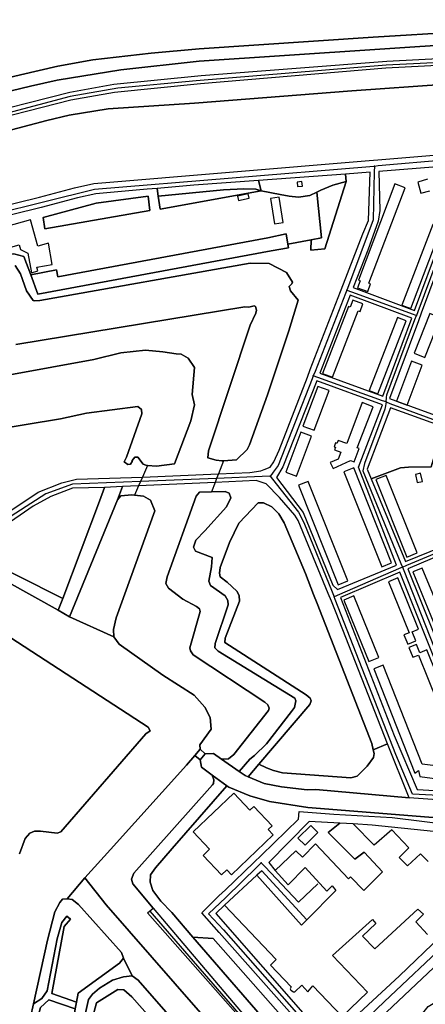
# Model space of a CAD drawing. Units: metres. Extents: x 92957 to 237079, y 464238 to 625000.
# Drawn here: x 111554 to 111873, y 552456 to 553230 of the extents above; entities that cross this region are included whole.
import ezdxf

# ---------------------------------------------------------------- set-up
doc = ezdxf.new("R2010")
doc.units = ezdxf.units.M
for name, color, linetype in [('0_TERREIN', 3, 'Continuous'), ('1_WATER', 5, 'Continuous'), ('2_GEBOUWEN', 1, 'Continuous'), ('3_WEGEN', 6, 'Continuous')]:
    doc.layers.add(name, color=color, linetype=linetype)

# ---------------------------------------------------------------- blocks, each defined once
blk = doc.blocks.new('09_west.gml_terrain')
for points in [[(112506.228, 553167.764), (112270.499, 553207.079), (112140.287, 553227.528), (112110.264, 553227.297), (112105.666, 553229.376), (112072.185, 553230.014), (112038.791, 553228.912), (111832.025, 553216.266), (111695.133, 553207.172), (111657.307, 553203.832), (111611.473, 553198.516), (111583.878, 553193.627), (111554.564, 553186.56), (111513.34, 553176.98)], [(111524.195, 553168.663), (111562.379, 553177.836), (111583.432, 553182.572), (111633.468, 553190.598), (111695, 553197.453), (111904.398, 553211.427), (112025.395, 553219.165), (112067.142, 553221.241), (112101.634, 553222.005), (112119.211, 553221.247), (112172.842, 553213.427), (112518.641, 553154.84)], [(112518.641, 553154.84), (112172.842, 553213.427), (112119.211, 553221.247), (112101.634, 553222.005), (112067.142, 553221.241), (112025.395, 553219.165), (111904.398, 553211.427), (111695, 553197.453), (111633.468, 553190.598), (111583.432, 553182.572), (111562.379, 553177.836), (111524.195, 553168.663)], [(111512.669, 553152.654), (111593.45, 553173.144), (111627.908, 553179.372), (111696.807, 553186.266), (111842.562, 553197.345), (111933.359, 553202.015)], [(111963.383, 553184.7), (111963.589, 553198.179), (111842.013, 553191.799), (111696.147, 553179.644), (111628.418, 553172.933), (111594.301, 553166.737), (111513.939, 553146.404)], [(111393.609, 553102.765), (111575.231, 553150.823), (111592.782, 553154.954), (111623.489, 553160.007), (111691.393, 553164.557), (111815.257, 553174.046), (111963.383, 553184.7)], [(111966.565, 553127.044), (111967.293, 553145.818), (111965.87, 553166.742), (111963.472, 553180.813), (111963.383, 553184.7), (111815.257, 553174.046), (111691.393, 553164.557), (111623.489, 553160.007), (111592.782, 553154.954), (111575.231, 553150.823), (111393.609, 553102.765)], [(111493.845, 553072.077), (111569.677, 553090.611), (111597.119, 553098.016), (111612.343, 553101.34), (111828.85, 553119.407), (111835.64, 553119.974), (111945.711, 553129.159), (111951.016, 553127.744), (111961.776, 553127.773), (111966.565, 553127.044)], [(111964.901, 553121.67), (111953.349, 553121.75), (111950.931, 553119.953), (111836.284, 553110.683), (111837.113, 553080.06), (111835.857, 553071.684), (111827.669, 553049.03), (111816.177, 553019.578), (111864.505, 553001.504), (111885.15, 553056.954), (111887.149, 553059.719), (111892.421, 553062.357), (111932.465, 553074.654), (111936.735, 553075.45), (111943.761, 553074.727), (111956.702, 553070.296), (111974.924, 553118.566), (111969.195, 553120.34), (111964.901, 553121.67)], [(111808.577, 553022.521), (111823.79, 553061.809), (111828.281, 553072.232), (111829.569, 553110.14), (111810.167, 553108.715), (111810.615, 553102.823), (111793.855, 553049.923), (111783.056, 553048.843), (111783.062, 553057.016), (111764.906, 553053.594), (111765.346, 553050.787), (111751.746, 553048.28), (111568.361, 553014.471), (111562.654, 553029.519), (111557.163, 553043.998), (111549.312, 553046.14)], [(111550.482, 553036.882), (111554.639, 553030.213), (111559.324, 553017.011), (111564.659, 553009.493), (111565.853, 553009.043), (111569.907, 553009.309), (111735.343, 553038.825), (111750.223, 553038.343), (111763.908, 553031.364), (111768.533, 553023.662), (111768.077, 553022.458), (111765.975, 553020.502), (111766.994, 553016.869), (111772.897, 553009.755), (111765.669, 552985.496), (111748.945, 552935.224), (111734.738, 552895.886), (111732.972, 552892.294), (111724.566, 552884.086), (111714.222, 552883.422), (111712.863, 552883.335), (111708.461, 552883.92), (111701.921, 552885.874), (111702.592, 552891.243), (111735.343, 552989.982), (111739.759, 552999.42), (111740.161, 553001.702), (111739.49, 553004.655), (111738.283, 553005.058), (111734.244, 553004.242), (111731.033, 553004.375), (111551.03, 552974.93)], [(111476.964, 552938.353), (111612.361, 552962.994), (111633.512, 552968.24), (111652.926, 552970.308), (111666.592, 552968.984), (111677.016, 552967.373), (111681.046, 552967.221), (111686.558, 552964.159), (111691.463, 552956.63), (111689.734, 552935.517), (111691.397, 552927.314), (111688.44, 552914.812), (111675.697, 552881.122), (111661.504, 552879.225), (111654.461, 552879.835), (111653.07, 552879.955), (111651.093, 552880.845), (111646.897, 552886.3), (111644.486, 552886.396), (111642.352, 552883.631), (111642.317, 552882.818), (111641.023, 552880.834), (111638.995, 552880.507), (111636.27, 552882.651), (111638.038, 552886.244), (111649.971, 552920.357), (111649.708, 552923.623), (111647.001, 552926.175), (111606.538, 552920.9), (111586.14, 552916.343), (111504.844, 552903.05)], [(111539.149, 552839.047), (111568.645, 552858.706), (111587.164, 552866.199), (111598.612, 552869.055), (111650.506, 552870.686), (111710.281, 552873.248), (111735.007, 552874.308), (111743.515, 552875.593), (111746.269, 552876.699), (111750.89, 552878.554), (111753.889, 552882.511), (111757.927, 552891.724), (111780.186, 552949.206), (111782.494, 552955.166), (111806.203, 553016.39), (111808.577, 553022.521)], [(111782.13, 553091.757), (111787.54, 553094.514), (111790.755, 553096.153), (111800.285, 553100.028), (111810.615, 553102.823), (111810.167, 553108.715), (111741.816, 553103.659), (111743.885, 553095.66), (111758.826, 553092.698), (111765.97, 553091.38), (111773.181, 553090.689), (111782.13, 553091.757)], [(111743.885, 553095.66), (111741.816, 553103.659), (111690.891, 553099.893), (111662.124, 553097.343), (111662.992, 553091.428), (111714.313, 553096.248), (111730.307, 553097.07), (111739.686, 553096.726), (111743.885, 553095.66)], [(111810.615, 553102.823), (111800.285, 553100.028), (111790.755, 553096.153), (111787.54, 553094.514), (111791.263, 553058.562), (111783.062, 553057.016), (111783.056, 553048.843), (111793.855, 553049.923), (111810.615, 553102.823)], [(111662.992, 553091.428), (111662.124, 553097.343), (111654.159, 553096.834), (111613.928, 553093.237), (111599.404, 553090.044), (111570.921, 553082.525), (111528.09, 553071.986)], [(111549.312, 553046.14), (111557.163, 553043.998), (111562.654, 553029.519), (111582.94, 553033.552), (111583.901, 553027.934), (111749.194, 553058.575), (111763.618, 553061.802), (111764.906, 553053.594), (111783.062, 553057.016), (111791.263, 553058.562), (111787.54, 553094.514), (111782.13, 553091.757), (111773.181, 553090.689), (111765.97, 553091.38), (111758.826, 553092.698), (111743.885, 553095.66), (111664.498, 553081.201), (111662.992, 553091.428)], [(111654.909, 553091.354), (111614.116, 553085.916), (111572.537, 553074.623), (111573.736, 553065.655), (111656.459, 553080.066), (111654.909, 553091.354)], [(111572.537, 553074.623), (111614.116, 553085.916), (111654.909, 553091.354), (111656.459, 553080.066), (111573.736, 553065.655), (111572.537, 553074.623)], [(111743.885, 553095.66), (111739.686, 553096.726), (111730.307, 553097.07), (111714.313, 553096.248), (111662.992, 553091.428), (111664.498, 553081.201), (111743.885, 553095.66)], [(111954.697, 553064.991), (111942.355, 553069.209), (111937.102, 553069.766), (111933.756, 553069.143), (111894.461, 553057.069), (111890.853, 553055.264), (111890.125, 553054.258), (111869.757, 552999.549), (111867.516, 552993.531), (111844.708, 552932.272), (111897.216, 552913.207), (111954.697, 553064.991)], [(111764.906, 553053.594), (111763.618, 553061.802), (111749.194, 553058.575), (111583.901, 553027.934), (111582.94, 553033.552), (111562.654, 553029.519), (111568.361, 553014.471), (111751.746, 553048.28), (111765.346, 553050.787), (111764.906, 553053.594)], [(111862.265, 552995.486), (111813.787, 553013.453), (111789.879, 552952.306), (111839.454, 552934.197), (111862.265, 552995.486)], [(111839.353, 552927.36), (111787.55, 552946.354), (111760.985, 552878.588), (111755.895, 552870.427), (111776.913, 552842.792), (111800.257, 552785.615), (111804.022, 552782.22), (111850.405, 552801.457), (111820.303, 552878.393), (111839.353, 552927.36)], [(111553.94, 552574.703), (111558.373, 552586.714), (111562.065, 552590.945), (111565.775, 552592.442), (111570.306, 552592.348), (111583.45, 552590.867), (111586.361, 552592.005), (111653.255, 552668.955), (111656.587, 552671.272), (111655.097, 552674.178), (111547.13, 552744.341)], [(111886.868, 552910.028), (111845.439, 552925.122), (111827.091, 552876.909), (111830.322, 552869.138), (111853.339, 552877.928), (111859.813, 552878.491), (111877.556, 552878.617), (111886.868, 552910.028)], [(111893.476, 552907.562), (111886.868, 552910.028), (111877.556, 552878.617), (111859.813, 552878.491), (111853.339, 552877.928), (111830.322, 552869.138), (111857.294, 552804.271), (111907.055, 552824.604), (111901.753, 552887.73), (111901.265, 552893.537), (111900.191, 552899.272), (111899.491, 552901.74), (111897.69, 552904.391), (111897.219, 552905.083), (111893.476, 552907.562)], [(111644.361, 552856.474), (111651.442, 552855.719), (111656.887, 552852.379), (111660.255, 552844.105), (111629.911, 552760.075), (111627.645, 552750.768), (111628.021, 552745.119), (111632.118, 552739.33), (111666.456, 552714.872), (111691.222, 552699.199), (111699.658, 552689.98), (111703.697, 552681.654), (111704.578, 552672.538), (111695.678, 552660.18), (111696.036, 552656.725), (111699.928, 552653.293), (111706.385, 552653.565), (111712.583, 552649.021), (111718.124, 552649.29), (111722.294, 552652.78), (111749.609, 552687.133), (111750.108, 552689.155), (111749.019, 552691.65), (111746.706, 552693.788), (111690.292, 552731.081), (111688.399, 552734.004), (111687.697, 552736.475), (111695.806, 552765.091), (111695.49, 552767.14), (111693.14, 552768.859), (111682.397, 552774.72), (111671.076, 552783.285), (111668.819, 552787.03), (111669.852, 552792.276), (111692.742, 552855.654), (111695.297, 552858.81), (111704.766, 552859.007), (111715.444, 552859.228), (111718.686, 552858.092), (111720.028, 552854.334), (111716.674, 552847.221), (111699.635, 552828.297), (111692.46, 552821.093), (111690.605, 552815.471), (111692.122, 552812.459), (111705.403, 552807.493), (111704.733, 552800.246), (111702.76, 552788.98), (111703.953, 552785.55), (111715.689, 552777.334), (111717.543, 552773.593), (111717.806, 552770.323), (111707.622, 552739.776), (111707.482, 552736.523), (111710.192, 552733.97), (111770.309, 552696.985), (111771.022, 552694.919), (111769.967, 552689.652), (111767.793, 552686.466), (111747.965, 552661.06), (111738.576, 552651.991), (111735.056, 552649.016), (111726.534, 552639.33), (111731.184, 552636.101), (111733.629, 552635.066), (111742.094, 552644.96), (111782.225, 552692.06), (111783.163, 552694.88), (111782.448, 552696.946), (111779.328, 552699.508), (111715.316, 552740.687), (111715.457, 552743.939), (111726.796, 552773.217), (111726.586, 552777.707), (111724.715, 552781.043), (111717.194, 552787.988), (111711.749, 552792.274), (111711.068, 552795.146), (111711.662, 552799.595), (111718.945, 552819.226), (111726.439, 552834.379), (111741.617, 552850.444), (111745.634, 552850.282), (111752.346, 552847.171), (111757.759, 552841.684), (111761.893, 552834.615), (111778.738, 552794.95), (111785.136, 552778.488), (111787.908, 552771.361), (111830.974, 552661.285), (111832.058, 552656.21), (111843.257, 552660.924), (111802.824, 552763.97), (111799.06, 552773.107), (111796.57, 552779.15), (111772.884, 552836.65), (111770.241, 552840.817), (111758.326, 552854.679), (111747.895, 552865.244), (111746.275, 552865.808), (111739.966, 552868.005), (111707.67, 552866.505), (111647.489, 552863.709), (111634.801, 552863.12), (111630.84, 552852.763), (111633.451, 552855.792), (111642.177, 552856.706), (111644.361, 552856.474)], [(111630.84, 552852.763), (111634.801, 552863.12), (111620.735, 552862.467), (111616.821, 552851.658), (111587.799, 552775.125), (111584.337, 552765.993), (111593.282, 552760.809), (111630.84, 552852.763)], [(111832.058, 552656.21), (111830.974, 552661.285), (111787.908, 552771.361), (111785.136, 552778.488), (111778.738, 552794.95), (111761.893, 552834.615), (111757.759, 552841.684), (111752.346, 552847.171), (111745.634, 552850.282), (111741.617, 552850.444), (111726.439, 552834.379), (111718.945, 552819.226), (111711.662, 552799.595), (111711.068, 552795.146), (111711.749, 552792.274), (111717.194, 552787.988), (111724.715, 552781.043), (111726.586, 552777.707), (111726.796, 552773.217), (111715.457, 552743.939), (111715.316, 552740.687), (111779.328, 552699.508), (111782.448, 552696.946), (111783.163, 552694.88), (111782.225, 552692.06), (111742.094, 552644.96), (111747.955, 552642.141), (111753.461, 552640.055), (111760.686, 552638.179), (111814.429, 552634.229), (111819.331, 552635.663), (111827.346, 552643.495), (111832.091, 552650.239), (111832.641, 552653.477), (111832.058, 552656.21)], [(111913.403, 552808.27), (111911.757, 552812.224), (111908.032, 552819.279), (111859.243, 552798.564), (111912.528, 552666.212), (111932.062, 552621.448), (111987.29, 552618.263), (111989.244, 552619.341), (111989.76, 552622.401), (111973.342, 552664.298), (111959.843, 552696.722), (111957.425, 552702.532), (111954.293, 552710.054), (111951.709, 552716.26), (111915.287, 552803.745), (111913.403, 552808.27)], [(111587.799, 552775.125), (111515.771, 552811.374), (111490.69, 552790.667), (111482.923, 552784.254), (111481.968, 552783.466), (111486.229, 552780.985), (111489.156, 552782.154), (111507.725, 552797.498), (111512.292, 552800.576), (111518.768, 552801.133), (111524.336, 552799.283), (111584.337, 552765.993), (111587.799, 552775.125)], [(111919.866, 552623.534), (111920.022, 552626.995), (111919.378, 552629.716), (111852.93, 552795.883), (111806.171, 552776.037), (111848.561, 552667.497), (111866.413, 552625.179), (111917.548, 552622.256), (111919.866, 552623.534)], [(111860.205, 552618.698), (111843.257, 552660.924), (111832.058, 552656.21), (111832.641, 552653.477), (111832.091, 552650.239), (111827.346, 552643.495), (111819.331, 552635.663), (111814.429, 552634.229), (111760.686, 552638.179), (111753.461, 552640.055), (111747.955, 552642.141), (111742.094, 552644.96), (111733.629, 552635.066), (111746.152, 552629.757), (111759.8, 552627.222), (111780.004, 552624.901), (111786.916, 552625.073), (111860.205, 552618.698)], [(111696.035, 552648.471), (111691.842, 552651.775), (111685.179, 552644.201), (111625.343, 552577.954), (111605.222, 552555.677), (111622.026, 552534.658), (111750.377, 552387.578), (111765.46, 552402.678), (111654.44, 552528.338), (111659.082, 552531.908), (111642.932, 552550.953), (111641.883, 552554.655), (111643.214, 552558.17), (111643.705, 552559.466), (111705.565, 552628.866), (111706.432, 552629.839), (111706.557, 552632.685), (111705.323, 552636.54), (111696.897, 552642.752), (111696.035, 552648.471)], [(111691.842, 552651.775), (111696.035, 552648.471), (111699.928, 552653.293), (111696.036, 552656.725), (111691.842, 552651.775)], [(111780.552, 552611.005), (111750.364, 552615.745), (111734.894, 552620.064), (111718.34, 552626.881), (111716.768, 552628.048), (111673.865, 552578.676), (111660.798, 552563.661), (111656.936, 552558.122), (111656.69, 552552.437), (111658.817, 552545.841), (111664.888, 552537.456), (111673.749, 552528.55), (111690.152, 552509.149), (111706.245, 552507.981), (111778.683, 552425.807)], [(111776.378, 552438.915), (111710.9, 552512.845), (111697.227, 552528.303), (111710.521, 552541.606), (111715.932, 552546.339), (111738.07, 552567.8), (111744.149, 552573.692), (111773.233, 552601.887), (111773.716, 552607.944), (111800.953, 552605.771), (111846.866, 552603.187), (111893.422, 552597.308), (111909.484, 552594.67), (111927.494, 552589.54), (111944.566, 552581.195), (111950.478, 552577.587), (111954.401, 552581.258), (111968.653, 552591.893), (111974.043, 552591.799), (111977.447, 552595.37), (111780.552, 552611.005)], [(111879.45, 552592.139), (111831.23, 552597.256), (111816.092, 552598.077), (111805.634, 552598.644), (111796.448, 552591.388), (111817.513, 552570.314), (111824.839, 552575.935), (111839.359, 552560.576), (111824.527, 552545.728), (111814.064, 552556.544), (111812.447, 552555.072), (111786.712, 552582.528), (111776.488, 552572.097), (111771.128, 552576.896), (111754.999, 552561.407), (111765.079, 552550.335), (111778.567, 552563.776), (111795.486, 552545.279), (111799.624, 552549.376), (111802.705, 552545.792), (111779.856, 552522.886), (111775.639, 552518.655), (111740.594, 552557.903), (111715.055, 552534.174), (111708.256, 552527.856), (111782.172, 552443.376)], [(111810.538, 552439.753), (111852.576, 552478.782), (111884.969, 552509.537), (111885.779, 552517.032), (111943.467, 552571.024)], [(111805.634, 552598.644), (111781.639, 552599.946), (111749.963, 552567.694), (111754.999, 552561.407), (111771.128, 552576.896), (111776.488, 552572.097), (111786.712, 552582.528), (111812.447, 552555.072), (111814.064, 552556.544), (111824.527, 552545.728), (111839.359, 552560.576), (111824.839, 552575.935), (111817.513, 552570.314), (111796.448, 552591.388), (111805.634, 552598.644)], [(111740.594, 552557.903), (111775.639, 552518.655), (111779.856, 552522.886), (111744.314, 552561.359), (111740.594, 552557.903)], [(111635.689, 552492.556), (111634.127, 552497.022), (111600.285, 552534.91), (111595.211, 552538.647), (111591.301, 552539.242), (111587.787, 552538.937), (111585.484, 552536.376), (111581.654, 552529.017), (111575.888, 552506.756), (111564.884, 552456.679), (111571.478, 552461.077), (111575.718, 552466.909), (111583.359, 552507.779), (111587.114, 552520.62), (111591.073, 552525.571), (111593.844, 552523.195), (111589.093, 552517.452), (111579.197, 552464.78), (111598.643, 552458.19), (111599.913, 552465.264), (111632.454, 552488.709), (111635.689, 552492.556)], [(111598.643, 552458.19), (111579.197, 552464.78), (111589.093, 552517.452), (111593.844, 552523.195), (111591.073, 552525.571), (111587.114, 552520.62), (111583.359, 552507.779), (111575.718, 552466.909), (111571.478, 552461.077), (111564.884, 552456.679), (111562.585, 552446.215), (111568.707, 552448.205), (111570.489, 552453.949), (111576.822, 552459.889), (111597.698, 552452.928), (111598.643, 552458.19)], [(111778.683, 552425.807), (111706.245, 552507.981), (111690.152, 552509.149), (111760.055, 552428.562), (111775.804, 552427.242), (111778.683, 552425.807)], [(111863.882, 552441.717), (111868.536, 552446.544), (111875.242, 552454.769), (111883.614, 552459.723), (111887.951, 552465.426), (111889.966, 552471.219), (111886.235, 552478.987), (111879.637, 552485.284), (111823.913, 552432.595), (111833.761, 552431.215), (111842.938, 552431.633), (111847.506, 552429.651), (111850.695, 552428.099), (111863.882, 552441.717)], [(111736.319, 552373.503), (111647.223, 552475.372), (111642.542, 552478.633), (111635.501, 552478.015), (111627.053, 552475.247), (111616.714, 552469.03), (111611.266, 552464.394), (111608.025, 552460.114), (111563.228, 552259.751), (111561.788, 552256.727), (111557.693, 552252.927), (111554.653, 552251.335), (111565.795, 552241.278), (111611.413, 552446.776), (111614.493, 552457.667), (111631.133, 552468.046), (111635.946, 552467.864), (111642.282, 552462.337), (111727.91, 552365.542), (111733.017, 552370.197), (111736.319, 552373.503)], [(111727.91, 552365.542), (111642.282, 552462.337), (111635.946, 552467.864), (111631.133, 552468.046), (111614.493, 552457.667), (111611.413, 552446.776), (111565.795, 552241.278), (111574.971, 552233.727), (111583.307, 552239.983), (111603.268, 552253.428), (111619.488, 552267.524), (111689.81, 552330.82), (111727.91, 552365.542)], [(111597.698, 552452.928), (111576.822, 552459.889), (111570.489, 552453.949), (111568.707, 552448.205), (111562.585, 552446.215), (111556.543, 552411.456), (111555.182, 552400.055), (111558.962, 552396.386), (111565.998, 552394.853), (111574.612, 552394.02), (111581.24, 552395.526), (111584.942, 552400.23), (111597.088, 552449.53), (111597.698, 552452.928)]]:
    blk.add_lwpolyline(points)
blk = doc.blocks.new('09_west.gml_water')
for points in [[(111513.34, 553176.98), (111554.564, 553186.56), (111583.878, 553193.627), (111611.473, 553198.516), (111657.307, 553203.832), (111695.133, 553207.172), (111832.025, 553216.266), (112038.791, 553228.912), (112072.185, 553230.014), (112105.666, 553229.376), (112110.264, 553227.297), (112140.287, 553227.528), (112270.499, 553207.079), (112506.228, 553167.764)], [(111810.615, 553102.823), (111800.285, 553100.028), (111790.755, 553096.153), (111787.54, 553094.514)], [(111743.885, 553095.66), (111739.686, 553096.726), (111730.307, 553097.07), (111714.313, 553096.248), (111662.992, 553091.428)], [(111758.826, 553092.698), (111743.885, 553095.66)], [(111787.54, 553094.514), (111782.13, 553091.757), (111773.181, 553090.689), (111765.97, 553091.38)], [(111551.03, 552974.93), (111731.033, 553004.375), (111734.244, 553004.242), (111738.283, 553005.058), (111739.49, 553004.655), (111740.161, 553001.702), (111739.759, 552999.42), (111735.343, 552989.982), (111702.592, 552891.243), (111701.921, 552885.874), (111708.461, 552883.92), (111712.863, 552883.335), (111714.222, 552883.422), (111724.566, 552884.086), (111732.972, 552892.294), (111734.738, 552895.886), (111748.945, 552935.224), (111765.669, 552985.496), (111772.897, 553009.755), (111766.994, 553016.869), (111765.975, 553020.502), (111768.077, 553022.458), (111768.533, 553023.662), (111763.908, 553031.364), (111750.223, 553038.343), (111735.343, 553038.825), (111569.907, 553009.309), (111565.853, 553009.043), (111564.659, 553009.493), (111559.324, 553017.011), (111554.639, 553030.213), (111550.482, 553036.882)], [(111535.394, 553044.132), (111542.531, 553046.14), (111549.312, 553046.14), (111557.163, 553043.998), (111562.654, 553029.519)], [(111562.654, 553029.519), (111568.361, 553014.471), (111751.746, 553048.28)], [(111654.461, 552879.835), (111661.504, 552879.225), (111675.697, 552881.122), (111688.44, 552914.812), (111691.397, 552927.314), (111689.734, 552935.517), (111691.463, 552956.63), (111686.558, 552964.159), (111681.046, 552967.221), (111677.016, 552967.373), (111666.592, 552968.984), (111652.926, 552970.308), (111633.512, 552968.24), (111612.361, 552962.994), (111476.964, 552938.353)], [(111504.844, 552903.05), (111586.14, 552916.343), (111606.538, 552920.9), (111647.001, 552926.175), (111649.708, 552923.623), (111649.971, 552920.357), (111638.038, 552886.244), (111636.27, 552882.651), (111638.995, 552880.507), (111641.023, 552880.834), (111642.317, 552882.818), (111642.352, 552883.631), (111644.486, 552886.396), (111646.897, 552886.3), (111651.093, 552880.845), (111653.07, 552879.955), (111654.461, 552879.835)], [(111547.13, 552744.341), (111655.097, 552674.178), (111656.587, 552671.272), (111653.255, 552668.955), (111586.361, 552592.005), (111583.45, 552590.867), (111570.306, 552592.348), (111565.775, 552592.442), (111562.065, 552590.945), (111558.373, 552586.714), (111553.94, 552574.703)], [(111562.585, 552446.215), (111564.884, 552456.679), (111575.888, 552506.756), (111581.654, 552529.017), (111585.484, 552536.376), (111587.787, 552538.937), (111591.301, 552539.242), (111605.222, 552555.677), (111625.343, 552577.954), (111685.179, 552644.201), (111691.842, 552651.775), (111696.036, 552656.725), (111695.678, 552660.18), (111704.578, 552672.538), (111703.697, 552681.654), (111699.658, 552689.98), (111691.222, 552699.199), (111666.456, 552714.872), (111632.118, 552739.33), (111628.021, 552745.119), (111593.282, 552760.809), (111584.337, 552765.993), (111524.336, 552799.283)], [(111714.222, 552883.422), (111710.281, 552873.248), (111708.877, 552869.621), (111707.67, 552866.505), (111704.766, 552859.007)], [(111654.461, 552879.835), (111650.506, 552870.686), (111648.989, 552867.177), (111647.489, 552863.709), (111644.361, 552856.474)], [(111726.534, 552639.33), (111735.056, 552649.016), (111738.576, 552651.991), (111747.965, 552661.06), (111767.793, 552686.466), (111769.967, 552689.652), (111771.022, 552694.919), (111770.309, 552696.985), (111710.192, 552733.97), (111707.482, 552736.523), (111707.622, 552739.776), (111717.806, 552770.323), (111717.543, 552773.593), (111715.689, 552777.334), (111703.953, 552785.55), (111702.76, 552788.98), (111704.733, 552800.246), (111705.403, 552807.493), (111692.122, 552812.459), (111690.605, 552815.471), (111692.46, 552821.093), (111699.635, 552828.297), (111716.674, 552847.221), (111720.028, 552854.334), (111718.686, 552858.092), (111715.444, 552859.228), (111704.766, 552859.007), (111695.297, 552858.81), (111692.742, 552855.654), (111669.852, 552792.276), (111668.819, 552787.03), (111671.076, 552783.285), (111682.397, 552774.72), (111693.14, 552768.859), (111695.49, 552767.14), (111695.806, 552765.091), (111687.697, 552736.475), (111688.399, 552734.004), (111690.292, 552731.081), (111746.706, 552693.788), (111749.019, 552691.65), (111750.108, 552689.155), (111749.609, 552687.133), (111722.294, 552652.78), (111718.124, 552649.29), (111712.583, 552649.021), (111726.534, 552639.33)], [(111644.361, 552856.474), (111642.177, 552856.706), (111633.451, 552855.792), (111630.84, 552852.763), (111593.282, 552760.809), (111628.021, 552745.119), (111627.645, 552750.768), (111629.911, 552760.075), (111660.255, 552844.105), (111656.887, 552852.379), (111651.442, 552855.719), (111644.361, 552856.474)], [(111785.136, 552778.488), (111778.738, 552794.95), (111761.893, 552834.615), (111757.759, 552841.684), (111752.346, 552847.171), (111745.634, 552850.282), (111741.617, 552850.444), (111726.439, 552834.379), (111718.945, 552819.226), (111711.662, 552799.595), (111711.068, 552795.146), (111711.749, 552792.274), (111717.194, 552787.988), (111724.715, 552781.043), (111726.586, 552777.707), (111726.796, 552773.217), (111715.457, 552743.939), (111715.316, 552740.687), (111779.328, 552699.508), (111782.448, 552696.946), (111783.163, 552694.88), (111782.225, 552692.06), (111742.094, 552644.96)], [(111787.908, 552771.361), (111830.974, 552661.285), (111832.058, 552656.21)], [(111691.842, 552651.775), (111696.035, 552648.471), (111699.928, 552653.293), (111696.036, 552656.725), (111691.842, 552651.775)], [(111712.583, 552649.021), (111706.385, 552653.565), (111699.928, 552653.293), (111696.035, 552648.471), (111696.897, 552642.752), (111705.323, 552636.54), (111716.768, 552628.048), (111718.34, 552626.881), (111734.894, 552620.064), (111750.364, 552615.745), (111780.552, 552611.005), (111977.447, 552595.37)], [(111919.179, 552614.308), (111860.205, 552618.698), (111786.916, 552625.073), (111780.004, 552624.901), (111759.8, 552627.222), (111746.152, 552629.757), (111733.629, 552635.066), (111731.184, 552636.101), (111726.534, 552639.33), (111712.583, 552649.021)], [(111742.094, 552644.96), (111747.955, 552642.141), (111753.461, 552640.055), (111760.686, 552638.179), (111814.429, 552634.229), (111819.331, 552635.663), (111827.346, 552643.495), (111832.091, 552650.239), (111832.641, 552653.477), (111832.058, 552656.21)], [(111742.094, 552644.96), (111733.629, 552635.066)], [(111716.768, 552628.048), (111705.323, 552636.54), (111706.557, 552632.685), (111706.432, 552629.839), (111705.565, 552628.866), (111643.705, 552559.466), (111643.214, 552558.17), (111641.883, 552554.655), (111642.932, 552550.953), (111659.082, 552531.908), (111742.383, 552433.678)], [(111760.055, 552428.562), (111690.152, 552509.149), (111673.749, 552528.55), (111664.888, 552537.456), (111658.817, 552545.841), (111656.69, 552552.437), (111656.936, 552558.122), (111660.798, 552563.661), (111673.865, 552578.676), (111716.768, 552628.048)], [(111750.377, 552387.578), (111622.026, 552534.658), (111605.222, 552555.677), (111591.301, 552539.242), (111595.211, 552538.647), (111600.285, 552534.91), (111634.127, 552497.022), (111635.689, 552492.556), (111642.542, 552478.633), (111647.223, 552475.372), (111736.319, 552373.503), (111750.377, 552387.578)], [(111551.152, 552253.184), (111554.653, 552251.335), (111557.693, 552252.927), (111561.788, 552256.727), (111563.228, 552259.751), (111608.025, 552460.114), (111611.266, 552464.394), (111616.714, 552469.03), (111627.053, 552475.247), (111635.501, 552478.015), (111642.542, 552478.633), (111635.689, 552492.556), (111632.454, 552488.709), (111599.913, 552465.264), (111598.643, 552458.19), (111597.698, 552452.928), (111597.088, 552449.53), (111584.942, 552400.23), (111581.24, 552395.526), (111578.777, 552378.881)], [(111727.91, 552365.542), (111642.282, 552462.337), (111635.946, 552467.864), (111631.133, 552468.046), (111614.493, 552457.667), (111611.413, 552446.776), (111565.795, 552241.278)]]:
    blk.add_lwpolyline(points)
blk = doc.blocks.new('09_west.gml_buildings')
for points in [[(111874.606, 553104.644), (111866.937, 553102.404), (111869.501, 553093.608), (111876.372, 553095.613)], [(111775.966, 553102.84), (111772.149, 553102.428), (111772.518, 553098.842), (111776.337, 553099.255), (111775.966, 553102.84)], [(111821.75, 553024.827), (111819.685, 553019.36), (111827.617, 553016.364), (111829.898, 553022.405), (111828.611, 553022.892), (111856.975, 553097.984), (111848.881, 553101.041), (111820.301, 553025.376), (111821.75, 553024.827)], [(111733.78, 553093.153), (111725.311, 553091.375), (111726.046, 553087.878), (111734.515, 553089.656), (111733.78, 553093.153)], [(111754.432, 553069.532), (111761.269, 553070.604), (111758.153, 553090.475), (111751.316, 553089.403), (111754.432, 553069.532)], [(111562.499, 553072.779), (111531.353, 553064.026), (111535.809, 553048.165), (111553.62, 553053.17), (111554.676, 553049.415), (111560.419, 553046.514), (111563.172, 553031.184), (111568.368, 553032.645), (111567.562, 553035.511), (111579.653, 553037.683), (111576.63, 553054.516), (111568.292, 553052.172), (111562.499, 553072.779)], [(111854.558, 553005.645), (111861.43, 553003.015), (111885.75, 553066.546), (111878.879, 553069.178), (111854.558, 553005.645)], [(111792.206, 552952.105), (111800.019, 552949.08), (111820.204, 553001.21), (111821.605, 553000.668), (111823.925, 553006.657), (111816.012, 553009.721), (111813.846, 553004.127), (111812.547, 553004.63), (111792.206, 552952.105)], [(111864.095, 552968.046), (111872.511, 552964.694), (111884.873, 552995.73), (111876.457, 552999.083), (111864.095, 552968.046)], [(111835.635, 552935.959), (111857.857, 552993.494), (111851.015, 552996.138), (111828.791, 552938.602), (111835.635, 552935.959)], [(111850.313, 552930.391), (111858.689, 552927.224), (111870.539, 552958.57), (111862.163, 552961.736), (111850.313, 552930.391)], [(111776.738, 552910.751), (111785.559, 552907.435), (111797.267, 552938.591), (111788.447, 552941.907), (111776.738, 552910.751)], [(111831.88, 552925.946), (111823.391, 552929.191), (111811.123, 552896.961), (111804.357, 552899.403), (111803.456, 552897.092), (111802.341, 552897.527), (111801.171, 552894.521), (111802.309, 552894.077), (111801.534, 552892.086), (111806.433, 552890.178), (111804.339, 552884.799), (111798.236, 552881.978), (111800.369, 552877.367), (111814.029, 552883.644), (111816.869, 552882.558), (111820.872, 552893.022), (111819.489, 552893.551), (111831.88, 552925.946)], [(111763.21, 552874.57), (111771.688, 552871.384), (111783.495, 552902.805), (111775.017, 552905.991), (111763.21, 552874.57)], [(111838.665, 552800.198), (111846.455, 552803.303), (111816.723, 552877.883), (111808.933, 552874.778), (111838.665, 552800.198)], [(111866.508, 552866.289), (111870.656, 552867.182), (111869.268, 552873.615), (111865.12, 552872.722), (111866.508, 552866.289)], [(111804.381, 552786.008), (111811.99, 552789.052), (111780.719, 552867.208), (111773.109, 552864.162), (111804.381, 552786.008)], [(111858.355, 552807.704), (111866.552, 552810.986), (111842.156, 552871.913), (111833.959, 552868.63), (111858.355, 552807.704)], [(111879.708, 552755.773), (111885.259, 552758.053), (111888.174, 552750.958), (111894.435, 552753.53), (111891.555, 552760.54), (111887.121, 552758.718), (111870.522, 552799.126), (111863.144, 552796.095), (111879.708, 552755.773)], [(111851.229, 552791.347), (111844.017, 552788.427), (111860.233, 552748.376), (111856.182, 552746.736), (111859.119, 552739.482), (111865.366, 552742.011), (111862.485, 552749.127), (111867.501, 552751.158), (111851.229, 552791.347)], [(111828.522, 552725.732), (111836.421, 552728.945), (111816.778, 552777.243), (111808.879, 552774.032), (111828.522, 552725.732)], [(111897.979, 552655.244), (111905.022, 552658.073), (111874.153, 552734.909), (111868.53, 552732.65), (111865.947, 552739.08), (111860.024, 552736.701), (111863.113, 552729.012), (111867.616, 552730.821), (111897.979, 552655.244)], [(111867.506, 552640.016), (111868.66, 552635.397), (111907.533, 552630.009), (111908.303, 552646.944), (111905.609, 552654.257), (111899.451, 552651.947), (111904.069, 552640.786), (111870.585, 552645.019), (111839.794, 552722.765), (111832.409, 552719.873), (111864.695, 552637.878), (111867.506, 552640.016)], [(111703.288, 552578.281), (111698.141, 552573.397), (111712.721, 552558.033), (111716.906, 552562.004), (111720.493, 552558.225), (111753.43, 552589.481), (111749.44, 552593.685), (111752.425, 552596.518), (111737.978, 552611.741), (111735.001, 552608.916), (111722.417, 552622.177), (111690.434, 552591.827), (111703.288, 552578.281)], [(111715.055, 552534.173), (111755.703, 552491.52), (111751.102, 552487.232), (111767.365, 552470.206), (111766.724, 552468.671), (111767.085, 552467.454), (111769.212, 552466.11), (111770.283, 552466.11), (111775.816, 552471.553), (111780.552, 552466.112), (111784.624, 552470.784), (111807.58, 552446.786), (111827.458, 552465.858), (111799.909, 552494.85), (111831.514, 552523.009), (111834.065, 552520.001), (111823.451, 552509.954), (111833.272, 552499.904), (111866.987, 552531.202), (111871.587, 552527.298), (111865.436, 552521.219), (111874.612, 552511.362)], [(111875.229, 552568.509), (111869.086, 552574.715), (111858.946, 552565.228), (111852.433, 552571.859), (111860.092, 552579.446), (111846.716, 552593.557), (111832.653, 552581.509), (111816.092, 552598.077), (111805.634, 552598.644), (111796.448, 552591.388), (111817.513, 552570.314), (111824.839, 552575.935), (111839.359, 552560.576), (111824.528, 552545.728), (111814.064, 552556.544), (111812.447, 552555.072), (111786.712, 552582.528), (111776.488, 552572.097), (111771.128, 552576.896), (111755, 552561.407), (111765.079, 552550.335), (111778.567, 552563.776), (111795.486, 552545.279), (111799.624, 552549.376), (111802.705, 552545.793), (111779.856, 552522.886), (111775.639, 552518.655), (111740.594, 552557.903), (111715.055, 552534.173)], [(111772.816, 552586.948), (111778.363, 552581.34), (111788.493, 552591.355), (111782.947, 552596.964), (111772.816, 552586.948)]]:
    blk.add_lwpolyline(points)
blk = doc.blocks.new('09_west.gml_roads')
for points in [[(111965.522, 553201.136), (111963.364, 553200.983), (111933.169, 553198.85), (111842.205, 553194.373), (111692.821, 553182.087), (111631.258, 553176.244), (111593.73, 553169.704), (111400.309, 553118.459), (111164.152, 553067.659), (111036.581, 553043.466), (110996.036, 553032.353), (110949.962, 553020.31), (110945.667, 553019.187)], [(111832.906, 553115.053), (111835.962, 553115.323), (111945.329, 553125), (111965.839, 553124.7), (111968.298, 553124.665)], [(111142.716, 552990.71), (111146.385, 552991.597), (111190.759, 553002.319), (111275.404, 553021.336), (111406.246, 553053.435), (111453.458, 553061.881), (111494.289, 553067.564), (111612.811, 553096.869), (111829.211, 553114.748), (111832.906, 553115.053)], [(111832.906, 553115.053), (111832.811, 553110.402), (111832.045, 553072.644), (111812.485, 553021.008), (111811.154, 553017.494)], [(111959.109, 553066.168), (111955.613, 553067.416), (111943.107, 553071.882), (111932.82, 553071.882), (111888.909, 553057.341), (111886.973, 553053.975), (111867.047, 553000.558), (111865.986, 552997.714)], [(111811.154, 553017.494), (111810.129, 553014.869), (111786.222, 552953.722), (111784.801, 552950.088)], [(111811.154, 553017.494), (111814.844, 553016.162), (111863.437, 552998.633), (111865.986, 552997.714)], [(111842.078, 552929.642), (111842.427, 552933.108), (111842.65, 552935.325), (111864.799, 552994.542), (111865.986, 552997.714)], [(111784.801, 552950.088), (111783.893, 552947.77), (111757.21, 552879.699), (111753.432, 552874.461), (111752.161, 552872.86), (111750.954, 552871.339)], [(111842.078, 552929.642), (111839.401, 552930.598), (111788.495, 552948.77), (111784.801, 552950.088)], [(111842.078, 552929.642), (111841.601, 552926.533), (111841.221, 552924.053), (111825.219, 552881.255), (111823.917, 552875.477), (111853.705, 552802.805), (111854.905, 552799.88)], [(111842.078, 552929.642), (111845.09, 552928.539), (111894.402, 552910.465), (111895.103, 552910.018), (111899.228, 552907.385)], [(111750.954, 552871.339), (111744.786, 552871.087), (111708.877, 552869.621), (111648.989, 552867.177), (111595.635, 552864.999), (111574.68, 552857.506), (111539.056, 552834.71), (111508.1, 552809.945), (111488.3, 552793.526)], [(111750.954, 552871.339), (111752.829, 552868.954), (111773.245, 552842.996), (111777.499, 552835.027), (111799.6, 552780.398), (111801.184, 552776.479)], [(111587.799, 552775.125), (111616.821, 552851.658), (111620.735, 552862.467), (111595.465, 552861.838), (111578.613, 552855.508), (111564.535, 552847.86), (111540.011, 552830.883), (111515.771, 552811.374), (111587.799, 552775.125)], [(111854.905, 552799.88), (111858.306, 552801.305), (111907.543, 552821.949), (111910.563, 552823.216)], [(111854.905, 552799.88), (111851.744, 552798.503), (111805.382, 552778.308), (111801.184, 552776.479)], [(111854.905, 552799.88), (111855.974, 552797.176), (111903.767, 552676.341), (111925.909, 552622.501), (111927.71, 552618.123)], [(111927.71, 552618.123), (111919.496, 552618.561), (111862.97, 552621.572), (111849.793, 552652.782), (111802.029, 552774.33), (111801.184, 552776.479)], [(111743.894, 552567.622), (111740.99, 552564.787), (111716.031, 552540.419), (111702.505, 552527.497), (111714.253, 552515.019), (111779.223, 552441.105)], [(111788.323, 552551.054), (111773.347, 552536.685), (111746.995, 552564.365), (111743.894, 552567.622)], [(111768.612, 552402.67), (111767.023, 552404.431), (111758.796, 552413.547), (111736.701, 552436.989), (111656.49, 552529.561)], [(111812.268, 552431.149), (111816.775, 552435.459), (111840.713, 552458.345), (111891.572, 552506.457), (111894.212, 552508.955), (111896.541, 552510.912)]]:
    blk.add_lwpolyline(points)
for p in [(111832.906, 553115.053), (111811.154, 553017.494), (111865.986, 552997.714), (111784.801, 552950.088), (111842.078, 552929.642), (111750.954, 552871.339), (111854.905, 552799.88), (111801.184, 552776.479), (111743.894, 552567.622)]:
    blk.add_point(p)

msp = doc.modelspace()

# ---------------------------------------------------------------- block references
at = {"layer": '0_TERREIN'}
msp.add_blockref('09_west.gml_terrain', (0, 0), dxfattribs=at)
at = {"layer": '1_WATER'}
msp.add_blockref('09_west.gml_water', (0, 0), dxfattribs=at)
at = {"layer": '2_GEBOUWEN'}
msp.add_blockref('09_west.gml_buildings', (0, 0), dxfattribs=at)
at = {"layer": '3_WEGEN'}
msp.add_blockref('09_west.gml_roads', (0, 0), dxfattribs=at)

doc.saveas('drawing.dxf')
